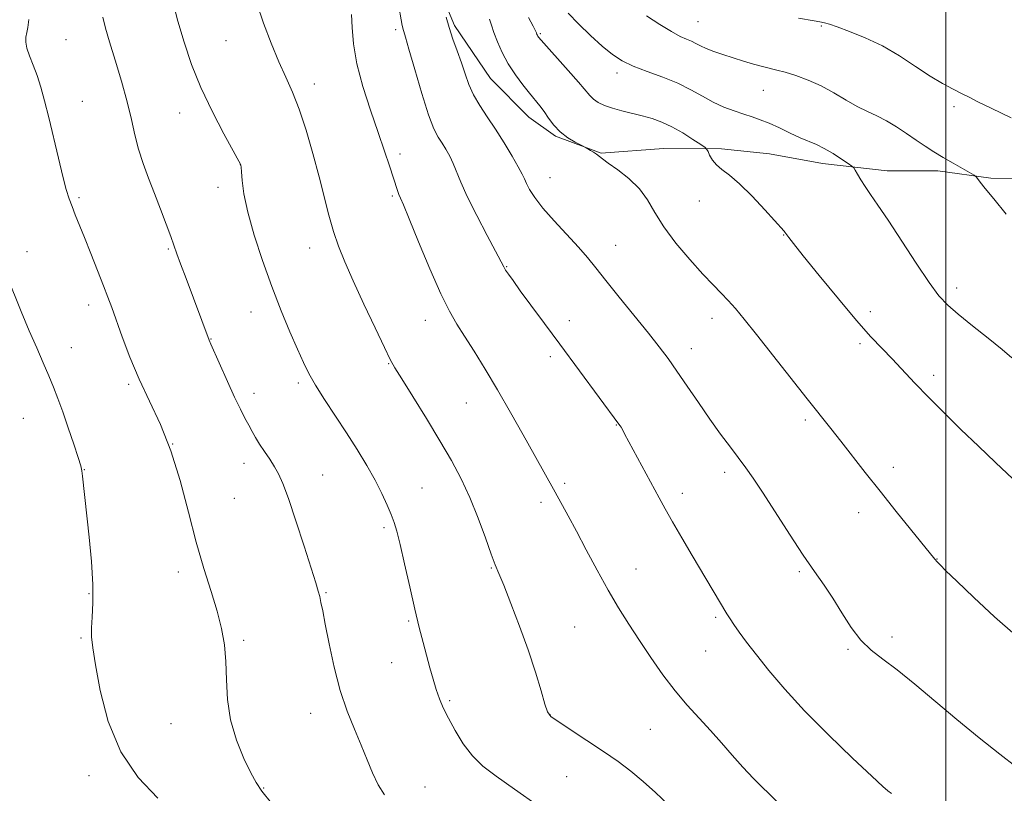
# Model space of a CAD drawing. Extents: x 2152300 to 2155200, y 309800 to 312700.
# Drawn here: x 2152765 to 2153015, y 310664 to 310860 of the extents above; entities that cross this region are included whole.
import ezdxf

# ---------------------------------------------------------------- set-up
doc = ezdxf.new("R2010")
doc.units = 0
doc.header["$MEASUREMENT"] = 0
for name, color, linetype, lineweight in [('BREAKLINE DTM HARD', 7, 'Continuous', 0), ('CONTOUR INDEX', 41, 'Continuous', 13), ('CONTOUR INTERMEDIATE', 44, 'Continuous', 0), ('GRID LINE', 7, 'Continuous', 0), ('SPOT ELEVATION DTM', 2, 'Continuous', 13)]:
    doc.layers.add(name, color=color, linetype=linetype, lineweight=lineweight)

msp = doc.modelspace()

# ---------------------------------------------------------------- linework, layer by layer
at = {"layer": 'BREAKLINE DTM HARD'}
msp.add_polyline3d([(2152872.16, 310865.96, 1168.06), (2152875.2, 310858.62, 1168.31), (2152884.33, 310845.15, 1168.98), (2152894.09, 310835.35, 1169.29), (2152900.81, 310830.44, 1169.84), (2152912.41, 310826.13, 1170.08), (2152928.31, 310827.32, 1170.81), (2152942.98, 310827.28, 1172.4), (2152955.21, 310826.03, 1172.77), (2152968.65, 310823.56, 1173.44), (2152985.15, 310821.68, 1174.61), (2152997.99, 310821.65, 1175.52), (2153011.44, 310819.79, 1176.19), (2153026.11, 310819.75, 1177.05)], dxfattribs=at)
at = {"layer": 'CONTOUR INDEX', "flags": 128}
for points, elevation in [([(2152803.594, 310864.722), (2152804.896, 310859.659), (2152806.447, 310854.322), (2152808.351, 310848.718), (2152810.752, 310842.806), (2152813.663, 310836.691), (2152816.597, 310831.07), (2152820.882, 310823.213), (2152820.896, 310823.11), (2152820.934, 310822.642), (2152821.021, 310821.445), (2152821.2101, 310819.208), (2152821.684, 310815.81), (2152822.656, 310811.183), (2152824.267, 310805.368), (2152826.363, 310798.861), (2152828.7191, 310792.267), (2152831.116, 310786.132), (2152833.363, 310780.749), (2152835.276, 310776.348), (2152836.769, 310773.008), (2152838.157, 310770.198), (2152839.851, 310767.232), (2152842.145, 310763.594), (2152847.71, 310755.101), (2152850.424, 310750.856), (2152852.886, 310746.824), (2152855.0129, 310743.08), (2152856.74, 310739.7), (2152858.092, 310736.76), (2152859.111, 310734.3361), (2152859.87, 310732.349), (2152860.556, 310730.108), (2152861.385, 310726.768), (2152862.503, 310721.803), (2152863.794, 310715.958), (2152865.073, 310710.298), (2152866.195, 310705.644), (2152867.173, 310701.858), (2152868.905, 310695.44), (2152869.724, 310692.515), (2152870.531, 310689.871), (2152871.3589, 310687.524), (2152872.338, 310685.208), (2152873.619, 310682.582), (2152875.314, 310679.44), (2152877.38, 310676.097), (2152879.733, 310673.001), (2152882.39, 310670.411), (2152885.767, 310667.838), (2152890.381, 310664.603), (2152896.447, 310660.302)], 1160), ([(2152884.104, 310860.244), (2152884.581, 310858.713), (2152885.203, 310856.84), (2152886.107, 310854.4731), (2152887.32, 310851.7531), (2152888.843, 310848.895), (2152890.637, 310846.105), (2152892.512, 310843.547), (2152894.238, 310841.376), (2152896.833, 310838.228), (2152897.937, 310836.762), (2152899.103, 310835.071), (2152900.441, 310833.27), (2152902.055, 310831.555), (2152903.964, 310830.092), (2152905.864, 310828.948), (2152907.367, 310828.162), (2152908.651, 310827.499), (2152909.7, 310826.872), (2152910.499, 310826.3749), (2152911.263, 310825.866), (2152912.763, 310824.723), (2152914.264, 310823.635), (2152916.667, 310821.929), (2152919.517, 310819.7), (2152922.179, 310817.113), (2152924.231, 310814.283), (2152926.083, 310811.118), (2152928.355, 310807.476), (2152931.459, 310803.334), (2152934.976, 310799.1389), (2152938.28, 310795.455), (2152940.895, 310792.684), (2152942.954, 310790.574), (2152944.739, 310788.71), (2152946.558, 310786.664), (2152948.801, 310783.961), (2152951.881, 310780.111), (2152964.823, 310763.704), (2152970.8079, 310756.208), (2152973.372, 310752.975), (2152979.562, 310745.035), (2152983.305, 310740.272), (2152987.394, 310735.144), (2152997.194, 310723.011), (2152997.785, 310722.347), (2152998.563, 310721.546), (2153000.062, 310720.072), (2153002.808, 310717.4091), (2153007.107, 310713.285), (2153012.361, 310708.399), (2153017.749, 310703.693)], 1170)]:
    msp.add_lwpolyline(points, dxfattribs=dict(at, elevation=elevation))
at = {"layer": 'CONTOUR INTERMEDIATE', "flags": 128}
for points, elevation in [([(2152824.916, 310864.1559), (2152826.618, 310859.178), (2152828.565, 310854.082), (2152830.523, 310849.398), (2152832.319, 310845.443), (2152834.005, 310841.685), (2152835.692, 310837.379), (2152837.449, 310832.018), (2152839.1809, 310826.055), (2152840.754, 310820.181), (2152843.244, 310810.369), (2152844.398, 310806.297), (2152845.687, 310802.523), (2152847.301, 310798.531), (2152849.438, 310793.724), (2152852.1619, 310787.818), (2152855.003, 310781.761), (2152857.355, 310776.811), (2152858.85, 310773.768), (2152860.055, 310771.598), (2152861.776, 310768.814), (2152864.572, 310764.339), (2152868.0259, 310758.762), (2152871.478, 310753.082), (2152874.411, 310748.051), (2152876.88, 310743.407), (2152879.085, 310738.639), (2152881.166, 310733.45), (2152883.023, 310728.41), (2152884.496, 310724.302), (2152885.525, 310721.578), (2152886.44, 310719.342), (2152887.672, 310716.368), (2152889.516, 310711.768), (2152891.724, 310706.023), (2152893.914, 310699.956), (2152895.762, 310694.32), (2152897.188, 310689.584), (2152898.17, 310686.149), (2152898.8091, 310684.195), (2152899.688, 310683.027), (2152901.5129, 310681.734), (2152908.843, 310676.947), (2152913.046, 310674.148), (2152916.747, 310671.578), (2152920.025, 310669.124), (2152923.133, 310666.555), (2152926.275, 310663.707), (2152932.655, 310657.649)], 1162), ([(2152860.796, 310864.85), (2152861.883, 310858.589), (2152862.006, 310858.012), (2152862.119, 310857.607), (2152862.294, 310857.063), (2152862.7201, 310855.665), (2152863.614, 310852.593), (2152865.094, 310847.429), (2152866.8829, 310841.351), (2152868.602, 310835.935), (2152869.963, 310832.36), (2152871.0429, 310830.218), (2152872.007, 310828.702), (2152872.985, 310827.141), (2152873.955, 310825.415), (2152874.859, 310823.539), (2152876.779, 310818.805), (2152878.424, 310815.164), (2152880.821, 310810.364), (2152883.468, 310805.286), (2152887.691, 310797.274), (2152888.174, 310796.465), (2152888.872, 310795.432), (2152890.0419, 310793.789), (2152891.904, 310791.224), (2152894.604, 310787.529), (2152898.008, 310782.8919), (2152901.908, 310777.603), (2152916.969, 310757.347), (2152917.252, 310756.924), (2152917.51, 310756.506), (2152917.8241, 310755.956), (2152918.412, 310754.881), (2152927.172, 310738.619), (2152928.746, 310735.767), (2152930.585, 310732.53), (2152932.948, 310728.457), (2152935.5969, 310723.94), (2152944.389, 310709.114), (2152945.184, 310707.836), (2152946.135, 310706.419), (2152947.4989, 310704.492), (2152949.3889, 310701.935), (2152951.875, 310698.692), (2152955.05, 310694.713), (2152959.079, 310689.9749), (2152964.148, 310684.467), (2152970.21, 310678.346), (2152976.292, 310672.468), (2152981.192, 310667.8601), (2152984.04, 310665.247), (2152985.311, 310664.142), (2152986.227, 310663.432)], 1166), ([(2152848.984, 310861.373), (2152849.19, 310858.092), (2152849.542, 310853.9109), (2152850.377, 310848.859), (2152851.909, 310843.065), (2152853.853, 310837.048), (2152855.8, 310831.426), (2152857.415, 310826.703), (2152858.665, 310822.94), (2152860.692, 310816.679), (2152861.048, 310815.691), (2152861.441, 310814.749), (2152862.1901, 310813.003), (2152863.657, 310809.478), (2152866.044, 310803.643), (2152868.913, 310796.737), (2152871.664, 310790.443), (2152873.868, 310785.984), (2152875.763, 310782.752), (2152877.755, 310779.679), (2152880.168, 310775.892), (2152882.991, 310771.312), (2152886.129, 310766.052), (2152889.448, 310760.3139), (2152892.663, 310754.634), (2152895.45, 310749.635), (2152900.732, 310740.009), (2152904.053, 310734.021), (2152906.161, 310730.119), (2152908.672, 310725.365), (2152911.427, 310720.181), (2152914.213, 310715.127), (2152916.876, 310710.617), (2152919.491, 310706.464), (2152922.197, 310702.336), (2152925.092, 310698.001), (2152928.131, 310693.643), (2152931.231, 310689.551), (2152934.316, 310685.929), (2152937.335, 310682.653), (2152940.247, 310679.516), (2152943.027, 310676.359), (2152945.726, 310673.224), (2152948.415, 310670.1971), (2152951.169, 310667.317), (2152957.237, 310661.293)], 1164), ([(2152904.039, 310861.771), (2152906.6529, 310859.0321), (2152909.733, 310856.052), (2152912.739, 310853.327), (2152915.308, 310851.23), (2152917.763, 310849.625), (2152920.605, 310848.25), (2152924.165, 310846.883), (2152928.108, 310845.448), (2152931.934, 310843.909), (2152935.261, 310842.259), (2152938.186, 310840.6141), (2152940.924, 310839.116), (2152943.633, 310837.877), (2152946.25, 310836.879), (2152948.654, 310836.07), (2152950.787, 310835.379), (2152952.85, 310834.665), (2152955.106, 310833.764), (2152957.722, 310832.58), (2152960.474, 310831.279), (2152963.04, 310830.093), (2152967.135, 310828.343), (2152969.134, 310827.354), (2152971.363, 310826.052), (2152973.53, 310824.671), (2152975.225, 310823.546), (2152976.172, 310822.893), (2152976.626, 310822.46), (2152976.976, 310821.875), (2152977.546, 310820.846), (2152978.389, 310819.407), (2152979.4921, 310817.671), (2152980.8841, 310815.651), (2152982.76, 310812.959), (2152985.356, 310809.109), (2152992.451, 310798.219), (2152995.768, 310793.279), (2152998.28, 310789.908), (2153000.498, 310787.533), (2153003.172, 310785.223), (2153006.787, 310782.306), (2153010.777, 310779.126), (2153014.31, 310776.284), (2153016.827, 310774.185)], 1174), ([(2152767.0191, 310860.133), (2152766.776, 310858.1), (2152766.492, 310856.784), (2152766.2721, 310855.618), (2152766.238, 310854.352), (2152766.517, 310852.814), (2152767.1849, 310850.87), (2152768.112, 310848.544), (2152769.119, 310845.898), (2152770.074, 310842.941), (2152771.027, 310839.468), (2152772.0759, 310835.221), (2152774.515, 310824.85), (2152775.635, 310820.24), (2152776.528, 310816.913), (2152777.272, 310814.544), (2152777.994, 310812.575), (2152778.813, 310810.494), (2152781.125, 310804.747), (2152782.738, 310800.691), (2152784.443, 310796.367), (2152785.956, 310792.498), (2152787.093, 310789.546), (2152788.0711, 310786.922), (2152790.749, 310779.488), (2152792.718, 310774.315), (2152795.063, 310768.748), (2152797.707, 310763.127), (2152800.457, 310757.1951), (2152803.09, 310750.545), (2152805.438, 310742.961), (2152807.558, 310734.9811), (2152809.562, 310727.335), (2152811.519, 310720.604), (2152813.329, 310714.799), (2152814.852, 310709.781), (2152815.975, 310705.374), (2152816.713, 310701.238), (2152817.111, 310696.991), (2152817.271, 310692.341), (2152817.533, 310687.353), (2152818.293, 310682.181), (2152819.798, 310677.038), (2152821.684, 310672.375), (2152823.44, 310668.701), (2152824.77, 310666.24), (2152826.246, 310664.081), (2152828.661, 310661.025)], 1156), ([(2152785.847, 310860.674), (2152786.466, 310857.883), (2152787.478, 310854.432), (2152788.922, 310849.78), (2152790.543, 310844.449), (2152792.014, 310839.225), (2152793.107, 310834.713), (2152793.983, 310830.788), (2152794.902, 310827.144), (2152796.067, 310823.514), (2152797.445, 310819.795), (2152798.95, 310815.921), (2152800.481, 310811.912), (2152801.9, 310808.115), (2152803.0571, 310804.957), (2152804.612, 310800.619), (2152805.566, 310798.011), (2152806.953, 310794.2961), (2152812.836, 310778.662), (2152813.301, 310777.634), (2152817.504, 310768.16), (2152819.317, 310764.184), (2152820.786, 310761.116), (2152821.9409, 310758.849), (2152822.892, 310757.067), (2152823.752, 310755.484), (2152824.637, 310753.926), (2152825.663, 310752.25), (2152826.897, 310750.364), (2152828.214, 310748.386), (2152829.439, 310746.484), (2152830.476, 310744.661), (2152831.548, 310742.25), (2152832.958, 310738.415), (2152834.882, 310732.716), (2152836.977, 310726.295), (2152838.775, 310720.683), (2152839.926, 310717.026), (2152840.559, 310714.899), (2152840.925, 310713.488), (2152841.252, 310712.018), (2152841.683, 310709.872), (2152842.342, 310706.473), (2152843.323, 310701.49), (2152844.612, 310695.579), (2152846.165, 310689.64), (2152847.92, 310684.393), (2152849.737, 310679.833), (2152851.458, 310675.771), (2152852.975, 310672.058), (2152854.379, 310668.692), (2152855.813, 310665.71), (2152857.402, 310663.146)], 1158), ([(2152873.028, 310860.749), (2152873.798, 310858.09), (2152874.782, 310855.162), (2152875.869, 310852.125), (2152876.922, 310849.1351), (2152877.86, 310846.312), (2152878.825, 310843.613), (2152880.016, 310840.956), (2152881.581, 310838.253), (2152883.468, 310835.387), (2152885.573, 310832.235), (2152887.764, 310828.7789), (2152889.791, 310825.42), (2152891.375, 310822.666), (2152892.342, 310820.853), (2152892.924, 310819.631), (2152893.458, 310818.478), (2152894.261, 310816.947), (2152895.576, 310814.884), (2152897.626, 310812.212), (2152900.496, 310808.943), (2152906.6689, 310802.264), (2152908.964, 310799.622), (2152911.051, 310797.046), (2152913.596, 310793.845), (2152917.034, 310789.583), (2152924.445, 310780.427), (2152927.203, 310776.9409), (2152929.455, 310773.9561), (2152931.697, 310770.807), (2152934.306, 310767.006), (2152937.175, 310762.795), (2152940.076, 310758.599), (2152942.809, 310754.777), (2152945.273, 310751.433), (2152949.19, 310746.203), (2152951.044, 310743.598), (2152953.4339, 310740.03), (2152956.658, 310735.04), (2152960.308, 310729.368), (2152963.8, 310724.051), (2152966.692, 310719.85), (2152969.117, 310716.403), (2152971.352, 310713.068), (2152973.627, 310709.392), (2152975.99, 310705.674), (2152978.443, 310702.402), (2152981.035, 310699.869), (2152984.004, 310697.59), (2152987.635, 310694.887), (2152992.121, 310691.259), (2153002.851, 310682.239), (2153008.502, 310677.625), (2153013.713, 310673.484), (2153017.907, 310670.237)], 1168), ([(2152894.001, 310860.603), (2152895.133, 310858.458), (2152895.741, 310857.254), (2152895.988, 310856.731), (2152896.137, 310856.341), (2152896.232, 310856.128), (2152896.352, 310855.904), (2152896.562, 310855.608), (2152897.198, 310854.867), (2152904.098, 310847.1621), (2152906.713, 310844.167), (2152909.526, 310840.791), (2152910.484, 310839.877), (2152911.711, 310839.0561), (2152913.31, 310838.2769), (2152915.303, 310837.555), (2152917.678, 310836.893), (2152922.885, 310835.635), (2152925.375, 310834.948), (2152927.834, 310834.08), (2152930.413, 310832.889), (2152933.164, 310831.32), (2152935.752, 310829.674), (2152937.742, 310828.34), (2152938.842, 310827.574), (2152939.322, 310827.112), (2152939.594, 310826.559), (2152940.012, 310825.623), (2152940.696, 310824.423), (2152941.712, 310823.185), (2152943.132, 310822.017), (2152945.065, 310820.573), (2152947.6301, 310818.388), (2152950.811, 310815.226), (2152954.0631, 310811.739), (2152958.914, 310806.322), (2152959.124, 310806.0669), (2152959.61, 310805.381), (2152960.098, 310804.733), (2152961.311, 310803.191), (2152963.803, 310800.078), (2152967.864, 310795.053), (2152972.726, 310789.118), (2152977.361, 310783.613), (2152980.989, 310779.536), (2152983.844, 310776.523), (2152986.412, 310773.87), (2152992.142, 310767.746), (2152995.604, 310764.132), (2152999.5671, 310760.16), (2153003.871, 310755.968), (2153008.299, 310751.722), (2153012.683, 310747.553), (2153017.053, 310743.457)], 1172), ([(2152923.948, 310861.04), (2152927.384, 310858.832), (2152930.281, 310857.033), (2152932.496, 310855.846), (2152934.148, 310855.113), (2152935.419, 310854.585), (2152936.506, 310854.051), (2152937.648, 310853.456), (2152939.096, 310852.7839), (2152941.035, 310852.026), (2152943.372, 310851.209), (2152945.949, 310850.371), (2152948.602, 310849.549), (2152951.153, 310848.801), (2152953.417, 310848.183), (2152957.113, 310847.284), (2152959.225, 310846.712), (2152961.921, 310845.867), (2152965.05, 310844.714), (2152968.351, 310843.244), (2152971.596, 310841.491), (2152974.678, 310839.668), (2152977.523, 310838.032), (2152980.094, 310836.75), (2152982.511, 310835.633), (2152984.933, 310834.401), (2152987.47, 310832.859), (2152990.0369, 310831.133), (2152992.502, 310829.434), (2152994.785, 310827.915), (2152997.01, 310826.51), (2152999.3529, 310825.095), (2153001.893, 310823.6069), (2153007.213, 310820.54), (2153007.712, 310820.166), (2153008.098, 310819.703), (2153008.774, 310818.83), (2153010.044, 310817.22), (2153012.187, 310814.546), (2153015.339, 310810.671)], 1176), ([(2152962.581, 310860.451), (2152966.566, 310859.769), (2152968.04, 310859.506), (2152969.169, 310859.267), (2152970.432, 310858.903), (2152972.421, 310858.234), (2152975.553, 310857.111), (2152979.536, 310855.499), (2152983.905, 310853.393), (2152988.2459, 310850.851), (2152992.345, 310848.183), (2152996.042, 310845.761), (2152999.211, 310843.871), (2153001.862, 310842.448), (2153004.042, 310841.34), (2153005.922, 310840.364), (2153008.169, 310839.214), (2153011.578, 310837.556), (2153016.616, 310835.163)], 1178), ([(2152761.407, 310794.982), (2152765.092, 310785.943), (2152767.122, 310781.0501), (2152769.009, 310776.683), (2152770.687, 310772.899), (2152772.121, 310769.6299), (2152773.314, 310766.7441), (2152774.416, 310763.848), (2152775.615, 310760.4799), (2152777.017, 310756.4001), (2152778.4231, 310752.233), (2152779.5501, 310748.8241), (2152780.202, 310746.738), (2152780.509, 310745.43), (2152780.685, 310744.075), (2152782.322, 310728.637), (2152782.901, 310722.415), (2152783.27, 310716.593), (2152783.304, 310711.901), (2152783.138, 310708.297), (2152782.969, 310705.547), (2152782.975, 310703.271), (2152783.273, 310700.5171), (2152783.959, 310696.187), (2152785.17, 310689.603), (2152787.198, 310681.746), (2152790.374, 310674.017), (2152794.818, 310667.534), (2152799.814, 310662.282)], 1154)]:
    msp.add_lwpolyline(points, dxfattribs=dict(at, elevation=elevation))
at = {"layer": 'GRID LINE', "flags": 128}
msp.add_lwpolyline([(2153000, 310000), (2153000, 312500)], dxfattribs=at)
at = {"layer": 'SPOT ELEVATION DTM'}
for p in [(2152937.04, 310859.55, 1176.93), (2152860.25, 310857.53, 1165.68), (2152896.99, 310856.5, 1172.17), (2152968.36, 310858.47, 1177.87), (2152776.44, 310855.03, 1156.74), (2152817.08, 310854.73, 1161.13), (2152916.49, 310846.53, 1173.54), (2152839.56, 310843.72, 1162.55), (2152953.67, 310842.14, 1175.17), (2152780.59, 310839.34, 1156.74), (2152805.35, 310836.37, 1159.31), (2153002.11, 310837.97, 1177.67), (2152861.29, 310825.91, 1164.42), (2152820.78, 310823.24, 1159.99), (2152899.42, 310819.9, 1168.8), (2152815.06, 310817.44, 1159.49), (2152779.8, 310814.84, 1156.24), (2152859.38, 310815.24, 1163.79), (2152937.35, 310814.05, 1171.19), (2152958.86, 310805.4, 1171.95), (2152766.56, 310801.15, 1154.62), (2152802.45, 310801.84, 1157.84), (2152838.36, 310802.07, 1161.31), (2152916.15, 310802.71, 1168.8), (2152888.47, 310797.36, 1166.09), (2153002.77, 310791.87, 1174.51), (2152782.21, 310787.59, 1155.48), (2152823.49, 310785.83, 1159.3), (2152867.77, 310783.73, 1163.34), (2152904.39, 310783.58, 1166.58), (2152940.59, 310784.16, 1169.43), (2152980.8, 310785.91, 1172.45), (2152813.28, 310778.91, 1158.05), (2152777.83, 310776.73, 1154.75), (2152935.36, 310776.53, 1168.62), (2152978.25, 310777.77, 1171.71), (2152899.51, 310774.49, 1165.61), (2152858.47, 310772.64, 1161.92), (2152996.96, 310769.72, 1172.4), (2152792.38, 310767.4, 1155.76), (2152835.49, 310767.8, 1159.68), (2152824.21, 310765.18, 1158.52), (2152878.22, 310762.7, 1163.11), (2152765.62, 310758.8, 1153.02), (2152916.3, 310757.12, 1165.93), (2152964.35, 310758.4, 1169.68), (2152803.6, 310752.23, 1156), (2152821.69, 310747.32, 1157.41), (2152986.71, 310746.31, 1170.53), (2152781.14, 310745.79, 1154.05), (2152841.72, 310744.36, 1158.86), (2152943.84, 310745.05, 1167.57), (2152866.88, 310741.06, 1160.92), (2152903.18, 310742.28, 1164.32), (2152933.09, 310739.77, 1166.5), (2152819.22, 310738.44, 1156.87), (2152897.18, 310737.45, 1163.58), (2152977.84, 310734.79, 1169.38), (2152857.23, 310731.05, 1159.71), (2152997.78, 310723.07, 1170.04), (2152805.02, 310719.76, 1155.59), (2152884.56, 310720.73, 1161.9), (2152921.27, 310720.48, 1164.8), (2152962.76, 310719.82, 1167.77), (2152782.27, 310714.22, 1153.88), (2152842.49, 310714.53, 1158.14), (2152863.55, 310707.26, 1159.82), (2152941.58, 310708.21, 1165.76), (2152905.67, 310705.78, 1162.96), (2152780.29, 310703, 1153.83), (2152821.63, 310702.39, 1156.24), (2152986.31, 310703.24, 1168.41), (2152938.98, 310699.65, 1165.1), (2152975.18, 310700.13, 1167.84), (2152859.24, 310696.71, 1159.24), (2152873.95, 310687.08, 1160.23), (2152838.59, 310683.8, 1157.33), (2152899.43, 310683.52, 1162.04), (2152803.12, 310681.22, 1155.15), (2152924.95, 310679.78, 1163.1), (2152782.3, 310668.01, 1153.55), (2152903.66, 310667.76, 1160.95), (2152826.66, 310664.89, 1156.09), (2152867.66, 310665.16, 1158.8)]:
    msp.add_point(p, dxfattribs=at)

doc.saveas('drawing.dxf')
